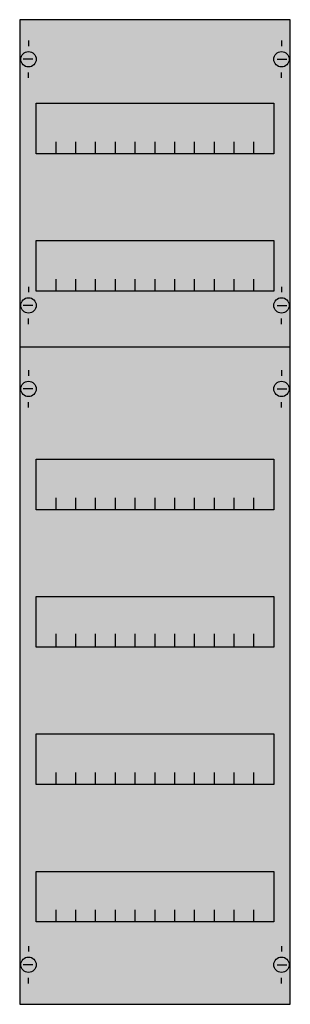
# Model space of a CAD drawing. Extents: x 0.2 to 24.8, y 0.2 to 89.8.
import ezdxf

# ---------------------------------------------------------------- set-up
doc = ezdxf.new("R2010")
doc.units = 0
doc.header["$MEASUREMENT"] = 0
doc.layers.get('0').update_dxf_attribs({"linetype": 'CONTINUOUS'})
doc.layers.add('1', color=7, linetype='CONTINUOUS')
doc.layers.add('10', color=7, linetype='CONTINUOUS')

# ---------------------------------------------------------------- blocks, each defined once
blk = doc.blocks.new('1V2A')
at = {"layer": '1', "color": 7, "linetype": 'CONTINUOUS'}
for p, q in [((1, 87.9), (1, 87.4)), ((24, 87.9), (24, 87.4)), ((1.4, 86.2), (0.5, 86.2)), ((23.6, 86.2), (24.5, 86.2)), ((1, 84.5), (1, 85)), ((24, 84.5), (24, 85)), ((1, 65.5), (1, 65)), ((24, 65.5), (24, 65)), ((1.4, 63.8), (0.5, 63.8)), ((23.6, 63.8), (24.5, 63.8)), ((1, 62.1), (1, 62.6)), ((24, 62.1), (24, 62.6)), ((1, 57.9), (1, 57.4)), ((24, 57.9), (24, 57.4)), ((1.4, 56.2), (0.5, 56.2)), ((23.6, 56.2), (24.5, 56.2)), ((1, 54.5), (1, 55)), ((24, 54.5), (24, 55)), ((1, 5.5), (1, 5)), ((24, 5.5), (24, 5)), ((1.4, 3.8), (0.5, 3.8)), ((23.6, 3.8), (24.5, 3.8)), ((1, 2.1), (1, 2.6)), ((24, 2.1), (24, 2.6))]:
    blk.add_line(p, q, dxfattribs=at)
for points in [[(24.8, 0.2), (24.8, 89.8), (0.2, 89.8), (0.2, 0.2)], [(23.3, 82.2), (23.3, 77.6), (1.7, 77.6), (1.7, 82.2)], [(23.3, 69.7), (23.3, 65.1), (1.7, 65.1), (1.7, 69.7)], [(23.3, 49.8), (23.3, 45.2), (1.7, 45.2), (1.7, 49.8)], [(23.3, 37.3), (23.3, 32.7), (1.7, 32.7), (1.7, 37.3)], [(23.3, 24.8), (23.3, 20.2), (1.7, 20.2), (1.7, 24.8)], [(23.3, 12.3), (23.3, 7.7), (1.7, 7.7), (1.7, 12.3)]]:
    blk.add_lwpolyline(points, close=True, dxfattribs=at)
for points in [[(3.5, 77.6), (3.5, 78.7)], [(5.3, 77.6), (5.3, 78.7), (5.3, 78.7)], [(7.1, 77.6), (7.1, 78.7)], [(8.9, 77.6), (8.9, 78.7)], [(10.7, 77.6), (10.7, 78.7)], [(12.5, 77.6), (12.5, 78.7)], [(14.3, 77.6), (14.3, 78.7)], [(16.1, 77.6), (16.1, 78.7)], [(17.9, 77.6), (17.9, 78.7)], [(19.7, 77.6), (19.7, 78.7)], [(21.5, 77.6), (21.5, 78.7)], [(3.5, 65.1), (3.5, 66.2)], [(5.3, 65.1), (5.3, 66.2), (5.3, 66.2)], [(7.1, 65.1), (7.1, 66.2)], [(8.9, 65.1), (8.9, 66.2)], [(10.7, 65.1), (10.7, 66.2)], [(12.5, 65.1), (12.5, 66.2)], [(14.3, 65.1), (14.3, 66.2)], [(16.1, 65.1), (16.1, 66.2)], [(17.9, 65.1), (17.9, 66.2)], [(19.7, 65.1), (19.7, 66.2)], [(21.5, 65.1), (21.5, 66.2)], [(24.8, 60), (0.2, 60)], [(3.5, 45.2), (3.5, 46.3)], [(5.3, 45.2), (5.3, 46.3), (5.3, 46.3)], [(7.1, 45.2), (7.1, 46.3)], [(8.9, 45.2), (8.9, 46.3)], [(10.7, 45.2), (10.7, 46.3)], [(12.5, 45.2), (12.5, 46.3)], [(14.3, 45.2), (14.3, 46.3)], [(16.1, 45.2), (16.1, 46.3)], [(17.9, 45.2), (17.9, 46.3)], [(19.7, 45.2), (19.7, 46.3)], [(21.5, 45.2), (21.5, 46.3)], [(3.5, 32.8), (3.5, 33.9)], [(3.5, 32.8), (3.5, 33.9)], [(3.5, 32.7), (3.5, 33.8)], [(5.3, 32.8), (5.3, 33.9), (5.3, 33.9)], [(5.3, 32.8), (5.3, 33.9), (5.3, 33.9)], [(5.3, 32.7), (5.3, 33.8), (5.3, 33.8)], [(7.1, 32.8), (7.1, 33.9)], [(7.1, 32.8), (7.1, 33.9)], [(7.1, 32.7), (7.1, 33.8)], [(8.9, 32.8), (8.9, 33.9)], [(8.9, 32.8), (8.9, 33.9)], [(8.9, 32.7), (8.9, 33.8)], [(10.7, 32.8), (10.7, 33.9)], [(10.7, 32.8), (10.7, 33.9)], [(10.7, 32.7), (10.7, 33.8)], [(12.5, 32.8), (12.5, 33.9)], [(12.5, 32.8), (12.5, 33.9)], [(12.5, 32.7), (12.5, 33.8)], [(14.3, 32.8), (14.3, 33.9)], [(14.3, 32.8), (14.3, 33.9)], [(14.3, 32.7), (14.3, 33.8)], [(16.1, 32.8), (16.1, 33.9)], [(16.1, 32.8), (16.1, 33.9)], [(16.1, 32.7), (16.1, 33.8)], [(17.9, 32.8), (17.9, 33.9)], [(17.9, 32.8), (17.9, 33.9)], [(17.9, 32.7), (17.9, 33.8)], [(19.7, 32.8), (19.7, 33.9)], [(19.7, 32.8), (19.7, 33.9)], [(19.7, 32.7), (19.7, 33.8)], [(21.5, 32.8), (21.5, 33.9)], [(21.5, 32.8), (21.5, 33.9)], [(21.5, 32.7), (21.5, 33.8)], [(3.5, 20.2), (3.5, 21.3)], [(5.3, 20.2), (5.3, 21.3), (5.3, 21.3)], [(7.1, 20.2), (7.1, 21.3)], [(8.9, 20.2), (8.9, 21.3)], [(10.7, 20.2), (10.7, 21.3)], [(12.5, 20.2), (12.5, 21.3)], [(14.3, 20.2), (14.3, 21.3)], [(16.1, 20.2), (16.1, 21.3)], [(17.9, 20.2), (17.9, 21.3)], [(19.7, 20.2), (19.7, 21.3)], [(21.5, 20.2), (21.5, 21.3)], [(3.5, 7.7), (3.5, 8.8)], [(5.3, 7.7), (5.3, 8.8), (5.3, 8.8)], [(7.1, 7.7), (7.1, 8.8)], [(8.9, 7.7), (8.9, 8.8)], [(10.7, 7.7), (10.7, 8.8)], [(12.5, 7.7), (12.5, 8.8)], [(14.3, 7.7), (14.3, 8.8)], [(16.1, 7.7), (16.1, 8.8)], [(17.9, 7.7), (17.9, 8.8)], [(19.7, 7.7), (19.7, 8.8)], [(21.5, 7.7), (21.5, 8.8)]]:
    blk.add_lwpolyline(points, dxfattribs=at)
for centre in [(1, 86.2), (24, 86.2), (1, 63.8), (24, 63.8), (1, 56.2), (24, 56.2), (1, 3.8), (24, 3.8)]:
    blk.add_circle(centre, 0.7, dxfattribs=at)
at = {"layer": '1', "color": 255, "linetype": 'CONTINUOUS'}
blk.add_solid([(24.8, 0.2), (24.8, 89.8), (0.2, 0.2), (0.2, 89.8)], dxfattribs=at)
at = {"layer": '10', "color": 7, "linetype": 'CONTINUOUS'}
for points in [[(24.8, 0.2), (24.8, 89.8), (0.2, 89.8), (0.2, 0.2)], [(23.3, 82.2), (23.3, 77.6), (1.7, 77.6), (1.7, 82.2)], [(23.3, 69.7), (23.3, 65.1), (1.7, 65.1), (1.7, 69.7)], [(23.3, 49.8), (23.3, 45.2), (1.7, 45.2), (1.7, 49.8)], [(23.3, 37.3), (23.3, 32.7), (1.7, 32.7), (1.7, 37.3)], [(23.3, 24.8), (23.3, 20.2), (1.7, 20.2), (1.7, 24.8)], [(23.3, 12.3), (23.3, 7.7), (1.7, 7.7), (1.7, 12.3)]]:
    blk.add_lwpolyline(points, close=True, dxfattribs=at)
for points in [[(3.5, 77.6), (3.5, 78.7)], [(5.3, 77.6), (5.3, 78.7), (5.3, 78.7)], [(7.1, 77.6), (7.1, 78.7)], [(8.9, 77.6), (8.9, 78.7)], [(10.7, 77.6), (10.7, 78.7)], [(12.5, 77.6), (12.5, 78.7)], [(14.3, 77.6), (14.3, 78.7)], [(16.1, 77.6), (16.1, 78.7)], [(17.9, 77.6), (17.9, 78.7)], [(19.7, 77.6), (19.7, 78.7)], [(21.5, 77.6), (21.5, 78.7)], [(3.5, 65.1), (3.5, 66.2)], [(5.3, 65.1), (5.3, 66.2), (5.3, 66.2)], [(7.1, 65.1), (7.1, 66.2)], [(8.9, 65.1), (8.9, 66.2)], [(10.7, 65.1), (10.7, 66.2)], [(12.5, 65.1), (12.5, 66.2)], [(14.3, 65.1), (14.3, 66.2)], [(16.1, 65.1), (16.1, 66.2)], [(17.9, 65.1), (17.9, 66.2)], [(19.7, 65.1), (19.7, 66.2)], [(21.5, 65.1), (21.5, 66.2)], [(24.8, 60), (0.2, 60)], [(3.5, 45.2), (3.5, 46.3)], [(5.3, 45.2), (5.3, 46.3), (5.3, 46.3)], [(7.1, 45.2), (7.1, 46.3)], [(8.9, 45.2), (8.9, 46.3)], [(10.7, 45.2), (10.7, 46.3)], [(12.5, 45.2), (12.5, 46.3)], [(14.3, 45.2), (14.3, 46.3)], [(16.1, 45.2), (16.1, 46.3)], [(17.9, 45.2), (17.9, 46.3)], [(19.7, 45.2), (19.7, 46.3)], [(21.5, 45.2), (21.5, 46.3)], [(3.5, 32.8), (3.5, 33.9)], [(3.5, 32.8), (3.5, 33.9)], [(3.5, 32.7), (3.5, 33.8)], [(5.3, 32.8), (5.3, 33.9), (5.3, 33.9)], [(5.3, 32.8), (5.3, 33.9), (5.3, 33.9)], [(5.3, 32.7), (5.3, 33.8), (5.3, 33.8)], [(7.1, 32.8), (7.1, 33.9)], [(7.1, 32.8), (7.1, 33.9)], [(7.1, 32.7), (7.1, 33.8)], [(8.9, 32.8), (8.9, 33.9)], [(8.9, 32.8), (8.9, 33.9)], [(8.9, 32.7), (8.9, 33.8)], [(10.7, 32.8), (10.7, 33.9)], [(10.7, 32.8), (10.7, 33.9)], [(10.7, 32.7), (10.7, 33.8)], [(12.5, 32.8), (12.5, 33.9)], [(12.5, 32.8), (12.5, 33.9)], [(12.5, 32.7), (12.5, 33.8)], [(14.3, 32.8), (14.3, 33.9)], [(14.3, 32.8), (14.3, 33.9)], [(14.3, 32.7), (14.3, 33.8)], [(16.1, 32.8), (16.1, 33.9)], [(16.1, 32.8), (16.1, 33.9)], [(16.1, 32.7), (16.1, 33.8)], [(17.9, 32.8), (17.9, 33.9)], [(17.9, 32.8), (17.9, 33.9)], [(17.9, 32.7), (17.9, 33.8)], [(19.7, 32.8), (19.7, 33.9)], [(19.7, 32.8), (19.7, 33.9)], [(19.7, 32.7), (19.7, 33.8)], [(21.5, 32.8), (21.5, 33.9)], [(21.5, 32.8), (21.5, 33.9)], [(21.5, 32.7), (21.5, 33.8)], [(3.5, 20.2), (3.5, 21.3)], [(5.3, 20.2), (5.3, 21.3), (5.3, 21.3)], [(7.1, 20.2), (7.1, 21.3)], [(8.9, 20.2), (8.9, 21.3)], [(10.7, 20.2), (10.7, 21.3)], [(12.5, 20.2), (12.5, 21.3)], [(14.3, 20.2), (14.3, 21.3)], [(16.1, 20.2), (16.1, 21.3)], [(17.9, 20.2), (17.9, 21.3)], [(19.7, 20.2), (19.7, 21.3)], [(21.5, 20.2), (21.5, 21.3)], [(3.5, 7.7), (3.5, 8.8)], [(5.3, 7.7), (5.3, 8.8), (5.3, 8.8)], [(7.1, 7.7), (7.1, 8.8)], [(8.9, 7.7), (8.9, 8.8)], [(10.7, 7.7), (10.7, 8.8)], [(12.5, 7.7), (12.5, 8.8)], [(14.3, 7.7), (14.3, 8.8)], [(16.1, 7.7), (16.1, 8.8)], [(17.9, 7.7), (17.9, 8.8)], [(19.7, 7.7), (19.7, 8.8)], [(21.5, 7.7), (21.5, 8.8)]]:
    blk.add_lwpolyline(points, dxfattribs=at)
at = {"layer": '10', "color": 255, "linetype": 'CONTINUOUS'}
blk.add_solid([(24.8, 0.2), (24.8, 89.8), (0.2, 0.2), (0.2, 89.8)], dxfattribs=at)

msp = doc.modelspace()

# ---------------------------------------------------------------- block references
msp.add_blockref('1V2A', (0, 0))

doc.saveas('drawing.dxf')
